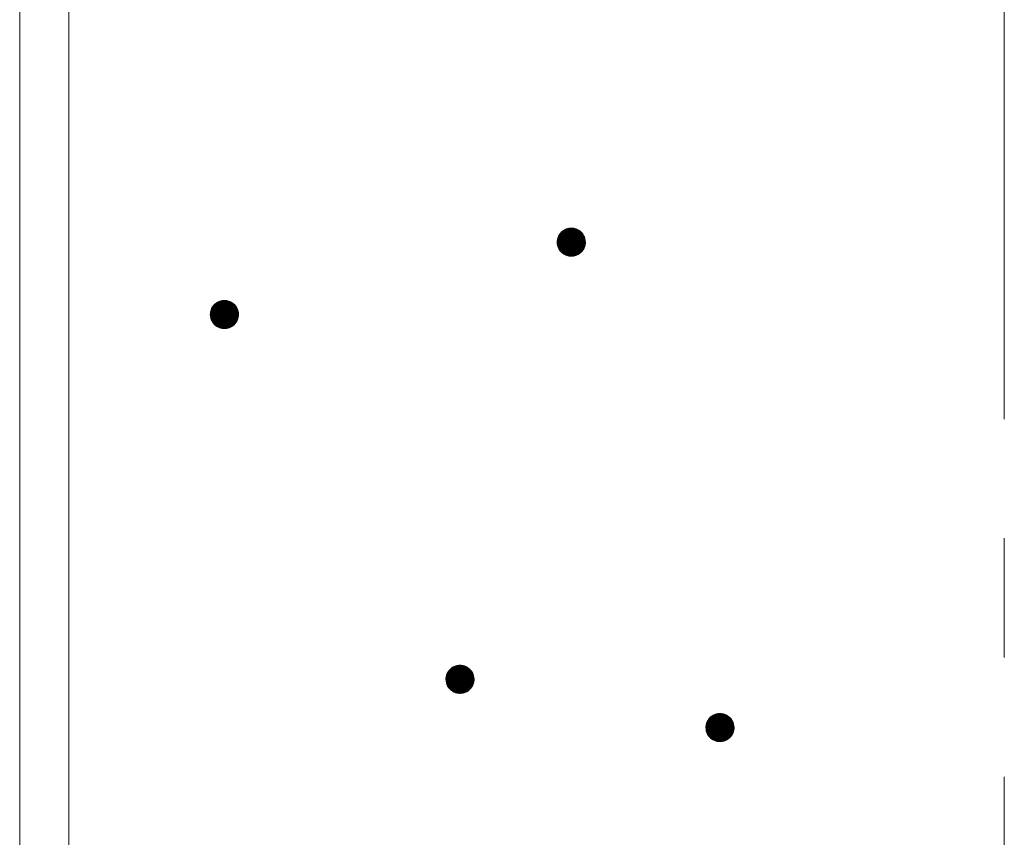
# Model space of a CAD drawing. Units: millimetres. Extents: x -787 to 1575, y -1356 to 1334.
# Drawn here: x -6 to 64, y -633 to -575 of the extents above; entities that cross this region are included whole.
import ezdxf

# ---------------------------------------------------------------- set-up
doc = ezdxf.new("R2010")
doc.units = ezdxf.units.MM
doc.header["$LTSCALE"] = 10
doc.linetypes.add('JWW_CENTER1', pattern=[6.773333, 4.233333, -0.846667, 0.846667, -0.846667])
doc.layers.add('躯体', color=7, linetype='Continuous')
doc.layers.add('通り芯', color=7, linetype='Continuous')

msp = doc.modelspace()

# ---------------------------------------------------------------- linework, layer by layer
at = {"layer": '躯体', "color": 3, "linetype": 'Continuous', "lineweight": 9}
for p, q in [((-5.746, 655.879), (-5.746, -792.368)), ((-2.246, 655.879), (-2.246, -802.341))]:
    msp.add_line(p, q, dxfattribs=at)
at = {"layer": '躯体', "color": 7, "linetype": 'Continuous', "lineweight": 9}
for p, q in [((32.931, -589.954), (32.825, -590.022)), ((33.045, -589.901), (32.931, -589.954)), ((33.164, -589.862), (33.045, -589.901)), ((33.288, -589.838), (33.164, -589.862)), ((33.413, -589.831), (33.288, -589.838)), ((33.413, -589.831), (33.413, -591.831)), ((33.476, -589.833), (33.413, -589.831)), ((33.6, -589.848), (33.476, -589.833)), ((33.722, -589.879), (33.6, -589.848)), ((33.839, -589.926), (33.722, -589.879)), ((33.949, -589.986), (33.839, -589.926)), ((32.431, -590.643), (32.415, -590.768)), ((32.462, -590.522), (32.431, -590.643)), ((32.508, -590.405), (32.462, -590.522)), ((32.569, -590.295), (32.508, -590.405)), ((32.643, -590.193), (32.569, -590.295)), ((32.729, -590.102), (32.643, -590.193)), ((32.825, -590.022), (32.729, -590.102)), ((34.05, -590.06), (33.949, -589.986)), ((34.142, -590.146), (34.05, -590.06)), ((34.222, -590.243), (34.142, -590.146)), ((34.289, -590.349), (34.222, -590.243)), ((34.343, -590.462), (34.289, -590.349)), ((34.382, -590.582), (34.343, -590.462)), ((34.405, -590.705), (34.382, -590.582)), ((32.415, -590.768), (32.413, -590.831)), ((34.413, -590.831), (32.413, -590.831)), ((32.413, -590.831), (32.421, -590.956)), ((32.421, -590.956), (32.444, -591.079)), ((32.444, -591.079), (32.483, -591.199)), ((32.483, -591.199), (32.537, -591.312)), ((32.537, -591.312), (32.604, -591.418)), ((34.257, -591.366), (34.318, -591.256)), ((34.318, -591.256), (34.364, -591.14)), ((34.364, -591.14), (34.395, -591.018)), ((34.395, -591.018), (34.411, -590.893)), ((34.413, -590.831), (34.405, -590.705)), ((34.411, -590.893), (34.413, -590.831)), ((32.604, -591.418), (32.684, -591.515)), ((32.684, -591.515), (32.776, -591.601)), ((32.776, -591.601), (32.877, -591.675)), ((32.877, -591.675), (32.987, -591.735)), ((32.987, -591.735), (33.104, -591.782)), ((33.104, -591.782), (33.226, -591.813)), ((33.226, -591.813), (33.35, -591.829)), ((33.35, -591.829), (33.413, -591.831)), ((33.413, -591.831), (33.538, -591.823)), ((33.538, -591.823), (33.662, -591.799)), ((33.662, -591.799), (33.781, -591.76)), ((33.781, -591.76), (33.895, -591.707)), ((33.895, -591.707), (34.001, -591.64)), ((34.001, -591.64), (34.098, -591.56)), ((34.098, -591.56), (34.184, -591.468)), ((34.184, -591.468), (34.257, -591.366)), ((7.882, -595.543), (7.836, -595.66)), ((7.942, -595.433), (7.882, -595.543)), ((8.016, -595.332), (7.942, -595.433)), ((8.102, -595.24), (8.016, -595.332)), ((8.199, -595.16), (8.102, -595.24)), ((8.305, -595.093), (8.199, -595.16)), ((8.419, -595.039), (8.305, -595.093)), ((8.538, -595.001), (8.419, -595.039)), ((8.661, -594.977), (8.538, -595.001)), ((8.787, -594.969), (8.661, -594.977)), ((8.787, -594.969), (8.787, -596.969)), ((8.849, -594.971), (8.787, -594.969)), ((8.974, -594.987), (8.849, -594.971)), ((9.096, -595.018), (8.974, -594.987)), ((9.212, -595.064), (9.096, -595.018)), ((9.323, -595.125), (9.212, -595.064)), ((9.424, -595.199), (9.323, -595.125)), ((9.516, -595.285), (9.424, -595.199)), ((9.596, -595.381), (9.516, -595.285)), ((9.663, -595.487), (9.596, -595.381)), ((9.716, -595.601), (9.663, -595.487)), ((7.789, -595.906), (7.787, -595.969)), ((9.787, -595.969), (7.787, -595.969)), ((7.787, -595.969), (7.795, -596.094)), ((7.804, -595.782), (7.789, -595.906)), ((7.795, -596.094), (7.818, -596.218)), ((7.836, -595.66), (7.804, -595.782)), ((7.818, -596.218), (7.857, -596.337)), ((9.755, -595.72), (9.716, -595.601)), ((9.738, -596.278), (9.769, -596.157)), ((9.779, -595.844), (9.755, -595.72)), ((9.769, -596.157), (9.785, -596.032)), ((9.787, -595.969), (9.779, -595.844)), ((9.785, -596.032), (9.787, -595.969)), ((7.857, -596.337), (7.91, -596.451)), ((7.91, -596.451), (7.978, -596.557)), ((7.978, -596.557), (8.058, -596.654)), ((8.058, -596.654), (8.149, -596.74)), ((8.149, -596.74), (8.251, -596.813)), ((8.251, -596.813), (8.361, -596.874)), ((8.361, -596.874), (8.478, -596.92)), ((8.478, -596.92), (8.599, -596.951)), ((8.912, -596.961), (9.035, -596.938)), ((9.035, -596.938), (9.155, -596.899)), ((9.155, -596.899), (9.268, -596.845)), ((9.268, -596.845), (9.374, -596.778)), ((9.374, -596.778), (9.471, -596.698)), ((9.471, -596.698), (9.557, -596.607)), ((9.557, -596.607), (9.631, -596.505)), ((9.631, -596.505), (9.692, -596.395)), ((9.692, -596.395), (9.738, -596.278)), ((8.599, -596.951), (8.724, -596.967)), ((8.724, -596.967), (8.787, -596.969)), ((8.787, -596.969), (8.912, -596.961)), ((24.668, -621.333), (24.608, -621.443)), ((24.742, -621.231), (24.668, -621.333)), ((24.828, -621.139), (24.742, -621.231)), ((24.925, -621.059), (24.828, -621.139)), ((25.031, -620.992), (24.925, -621.059)), ((25.144, -620.939), (25.031, -620.992)), ((25.264, -620.9), (25.144, -620.939)), ((25.387, -620.876), (25.264, -620.9)), ((25.513, -620.868), (25.387, -620.876)), ((25.513, -620.868), (25.513, -622.868)), ((25.575, -620.87), (25.513, -620.868)), ((25.7, -620.886), (25.575, -620.87)), ((25.822, -620.917), (25.7, -620.886)), ((25.938, -620.964), (25.822, -620.917)), ((26.048, -621.024), (25.938, -620.964)), ((26.15, -621.098), (26.048, -621.024)), ((26.241, -621.184), (26.15, -621.098)), ((26.322, -621.281), (26.241, -621.184)), ((26.389, -621.387), (26.322, -621.281)), ((26.442, -621.5), (26.389, -621.387)), ((24.514, -621.806), (24.513, -621.868)), ((26.513, -621.868), (24.513, -621.868)), ((24.513, -621.868), (24.52, -621.994)), ((24.53, -621.681), (24.514, -621.806)), ((24.52, -621.994), (24.544, -622.117)), ((24.561, -621.559), (24.53, -621.681)), ((24.608, -621.443), (24.561, -621.559)), ((26.481, -621.62), (26.442, -621.5)), ((26.464, -622.177), (26.495, -622.056)), ((26.505, -621.743), (26.481, -621.62)), ((26.495, -622.056), (26.511, -621.931)), ((26.513, -621.868), (26.505, -621.743)), ((26.511, -621.931), (26.513, -621.868)), ((24.544, -622.117), (24.583, -622.237)), ((24.583, -622.237), (24.636, -622.35)), ((24.636, -622.35), (24.703, -622.456)), ((24.703, -622.456), (24.784, -622.553)), ((24.784, -622.553), (24.875, -622.639)), ((24.875, -622.639), (24.977, -622.713)), ((24.977, -622.713), (25.087, -622.773)), ((25.087, -622.773), (25.203, -622.819)), ((25.761, -622.837), (25.881, -622.798)), ((25.881, -622.798), (25.994, -622.745)), ((25.994, -622.745), (26.1, -622.677)), ((26.1, -622.677), (26.197, -622.597)), ((26.197, -622.597), (26.283, -622.506)), ((26.283, -622.506), (26.357, -622.404)), ((26.357, -622.404), (26.417, -622.294)), ((26.417, -622.294), (26.464, -622.177)), ((25.203, -622.819), (25.325, -622.851)), ((25.325, -622.851), (25.45, -622.866)), ((25.45, -622.866), (25.513, -622.868)), ((25.513, -622.868), (25.638, -622.861)), ((25.638, -622.861), (25.761, -622.837)), ((43.064, -624.867), (43.018, -624.984)), ((43.124, -624.757), (43.064, -624.867)), ((43.198, -624.655), (43.124, -624.757)), ((43.284, -624.564), (43.198, -624.655)), ((43.381, -624.484), (43.284, -624.564)), ((43.487, -624.417), (43.381, -624.484)), ((43.601, -624.363), (43.487, -624.417)), ((43.72, -624.324), (43.601, -624.363)), ((43.843, -624.301), (43.72, -624.324)), ((43.969, -624.293), (43.843, -624.301)), ((43.969, -624.293), (43.969, -626.293)), ((44.032, -624.295), (43.969, -624.293)), ((44.156, -624.311), (44.032, -624.295)), ((44.278, -624.342), (44.156, -624.311)), ((44.395, -624.388), (44.278, -624.342)), ((44.505, -624.449), (44.395, -624.388)), ((44.606, -624.522), (44.505, -624.449)), ((44.698, -624.608), (44.606, -624.522)), ((44.778, -624.705), (44.698, -624.608)), ((44.845, -624.811), (44.778, -624.705)), ((44.899, -624.925), (44.845, -624.811)), ((42.971, -625.23), (42.969, -625.293)), ((44.969, -625.293), (42.969, -625.293)), ((42.969, -625.293), (42.977, -625.418)), ((42.986, -625.105), (42.971, -625.23)), ((42.977, -625.418), (43, -625.542)), ((43.018, -624.984), (42.986, -625.105)), ((43, -625.542), (43.039, -625.661)), ((44.874, -625.719), (44.92, -625.602)), ((44.937, -625.044), (44.899, -624.925)), ((44.92, -625.602), (44.951, -625.48)), ((44.961, -625.168), (44.937, -625.044)), ((44.951, -625.48), (44.967, -625.356)), ((44.969, -625.293), (44.961, -625.168)), ((44.967, -625.356), (44.969, -625.293)), ((43.039, -625.661), (43.092, -625.775)), ((43.092, -625.775), (43.16, -625.881)), ((43.16, -625.881), (43.24, -625.977)), ((43.24, -625.977), (43.331, -626.063)), ((43.331, -626.063), (43.433, -626.137)), ((43.433, -626.137), (43.543, -626.198)), ((43.543, -626.198), (43.66, -626.244)), ((43.66, -626.244), (43.781, -626.275)), ((43.781, -626.275), (43.906, -626.291)), ((43.906, -626.291), (43.969, -626.293)), ((43.969, -626.293), (44.094, -626.285)), ((44.094, -626.285), (44.217, -626.261)), ((44.217, -626.261), (44.337, -626.223)), ((44.337, -626.223), (44.45, -626.169)), ((44.45, -626.169), (44.557, -626.102)), ((44.557, -626.102), (44.653, -626.022)), ((44.653, -626.022), (44.739, -625.93)), ((44.739, -625.93), (44.813, -625.829)), ((44.813, -625.829), (44.874, -625.719))]:
    msp.add_line(p, q, dxfattribs=at)
at = {"layer": '躯体', "color": 7, "linetype": 'Continuous', "lineweight": 0}
for p, q in [((33.893, -589.956), (32.929, -589.956)), ((33.875, -589.946), (32.95, -589.946)), ((33.857, -589.936), (32.971, -589.936)), ((33.838, -589.926), (32.992, -589.926)), ((33.813, -589.916), (33.014, -589.916)), ((33.788, -589.906), (33.035, -589.906)), ((33.763, -589.896), (33.061, -589.896)), ((33.737, -589.886), (33.092, -589.886)), ((33.707, -589.876), (33.123, -589.876)), ((33.668, -589.866), (33.153, -589.866)), ((33.629, -589.856), (33.198, -589.856)), ((33.579, -589.846), (33.25, -589.846)), ((33.5, -589.836), (33.334, -589.836)), ((34.394, -590.646), (32.43, -590.646)), ((34.392, -590.636), (32.433, -590.636)), ((34.39, -590.626), (32.435, -590.626)), ((34.388, -590.616), (32.438, -590.616)), ((34.386, -590.606), (32.44, -590.606)), ((34.384, -590.596), (32.443, -590.596)), ((34.382, -590.586), (32.446, -590.586)), ((34.38, -590.576), (32.448, -590.576)), ((34.376, -590.566), (32.451, -590.566)), ((34.373, -590.556), (32.453, -590.556)), ((34.37, -590.546), (32.456, -590.546)), ((34.367, -590.536), (32.458, -590.536)), ((34.363, -590.526), (32.461, -590.526)), ((34.36, -590.516), (32.464, -590.516)), ((34.357, -590.506), (32.468, -590.506)), ((34.354, -590.496), (32.472, -590.496)), ((34.35, -590.486), (32.476, -590.486)), ((34.347, -590.476), (32.48, -590.476)), ((34.344, -590.466), (32.484, -590.466)), ((34.34, -590.456), (32.488, -590.456)), ((34.335, -590.446), (32.492, -590.446)), ((34.33, -590.436), (32.496, -590.436)), ((34.325, -590.426), (32.5, -590.426)), ((34.321, -590.416), (32.504, -590.416)), ((34.316, -590.406), (32.508, -590.406)), ((34.311, -590.396), (32.513, -590.396)), ((34.307, -590.386), (32.519, -590.386)), ((34.302, -590.376), (32.524, -590.376)), ((34.297, -590.366), (32.53, -590.366)), ((34.293, -590.356), (32.535, -590.356)), ((34.287, -590.346), (32.541, -590.346)), ((34.281, -590.336), (32.546, -590.336)), ((34.275, -590.326), (32.552, -590.326)), ((34.268, -590.316), (32.557, -590.316)), ((34.262, -590.306), (32.563, -590.306)), ((34.256, -590.296), (32.568, -590.296)), ((34.249, -590.286), (32.575, -590.286)), ((34.243, -590.276), (32.583, -590.276)), ((34.237, -590.266), (32.59, -590.266)), ((34.23, -590.256), (32.597, -590.256)), ((34.224, -590.246), (32.604, -590.246)), ((34.216, -590.236), (32.612, -590.236)), ((34.208, -590.226), (32.619, -590.226)), ((34.2, -590.216), (32.626, -590.216)), ((34.191, -590.206), (32.634, -590.206)), ((34.183, -590.196), (32.641, -590.196)), ((34.175, -590.186), (32.65, -590.186)), ((34.166, -590.176), (32.659, -590.176)), ((34.158, -590.166), (32.668, -590.166)), ((34.15, -590.156), (32.678, -590.156)), ((34.142, -590.146), (32.687, -590.146)), ((34.131, -590.136), (32.697, -590.136)), ((34.12, -590.126), (32.706, -590.126)), ((34.11, -590.116), (32.715, -590.116)), ((34.099, -590.106), (32.725, -590.106)), ((34.088, -590.096), (32.736, -590.096)), ((34.078, -590.086), (32.748, -590.086)), ((34.067, -590.076), (32.76, -590.076)), ((34.056, -590.066), (32.772, -590.066)), ((34.044, -590.056), (32.784, -590.056)), ((34.031, -590.046), (32.796, -590.046)), ((34.017, -590.036), (32.808, -590.036)), ((34.003, -590.026), (32.82, -590.026)), ((33.989, -590.016), (32.835, -590.016)), ((33.975, -590.006), (32.85, -590.006)), ((33.962, -589.996), (32.866, -589.996)), ((33.948, -589.986), (32.882, -589.986)), ((33.929, -589.976), (32.898, -589.976)), ((33.911, -589.966), (32.913, -589.966)), ((34.413, -590.826), (32.413, -590.826)), ((34.413, -590.836), (32.413, -590.836)), ((34.41, -590.786), (32.414, -590.786)), ((34.411, -590.796), (32.414, -590.796)), ((34.411, -590.806), (32.414, -590.806)), ((34.412, -590.816), (32.414, -590.816)), ((34.413, -590.846), (32.414, -590.846)), ((34.409, -590.766), (32.415, -590.766)), ((34.41, -590.776), (32.415, -590.776)), ((34.412, -590.856), (32.415, -590.856)), ((34.412, -590.866), (32.415, -590.866)), ((34.412, -590.876), (32.416, -590.876)), ((34.408, -590.756), (32.417, -590.756)), ((34.411, -590.886), (32.417, -590.886)), ((34.411, -590.896), (32.417, -590.896)), ((34.408, -590.746), (32.418, -590.746)), ((34.41, -590.906), (32.418, -590.906)), ((34.408, -590.916), (32.418, -590.916)), ((34.407, -590.736), (32.419, -590.736)), ((34.407, -590.926), (32.419, -590.926)), ((34.406, -590.726), (32.42, -590.726)), ((34.406, -590.936), (32.42, -590.936)), ((34.404, -590.946), (32.42, -590.946)), ((34.403, -590.956), (32.421, -590.956)), ((34.406, -590.716), (32.422, -590.716)), ((34.405, -590.706), (32.423, -590.706)), ((34.402, -590.966), (32.423, -590.966)), ((34.403, -590.696), (32.424, -590.696)), ((34.401, -590.686), (32.425, -590.686)), ((34.401, -590.976), (32.425, -590.976)), ((34.4, -590.676), (32.427, -590.676)), ((34.399, -590.986), (32.427, -590.986)), ((34.398, -590.666), (32.428, -590.666)), ((34.396, -590.656), (32.429, -590.656)), ((34.398, -590.996), (32.429, -590.996)), ((34.397, -591.006), (32.43, -591.006)), ((34.396, -591.016), (32.432, -591.016)), ((34.393, -591.026), (32.434, -591.026)), ((34.391, -591.036), (32.436, -591.036)), ((34.388, -591.046), (32.438, -591.046)), ((34.386, -591.056), (32.44, -591.056)), ((34.383, -591.066), (32.442, -591.066)), ((34.381, -591.076), (32.444, -591.076)), ((34.378, -591.086), (32.447, -591.086)), ((34.375, -591.096), (32.45, -591.096)), ((34.373, -591.106), (32.453, -591.106)), ((34.37, -591.116), (32.456, -591.116)), ((34.368, -591.126), (32.46, -591.126)), ((34.365, -591.136), (32.463, -591.136)), ((34.362, -591.146), (32.466, -591.146)), ((34.358, -591.156), (32.469, -591.156)), ((34.354, -591.166), (32.473, -591.166)), ((34.35, -591.176), (32.476, -591.176)), ((34.346, -591.186), (32.479, -591.186)), ((34.342, -591.196), (32.482, -591.196)), ((34.338, -591.206), (32.487, -591.206)), ((34.334, -591.216), (32.491, -591.216)), ((34.33, -591.226), (32.496, -591.226)), ((34.326, -591.236), (32.501, -591.236)), ((34.322, -591.246), (32.505, -591.246)), ((34.318, -591.256), (32.51, -591.256)), ((34.313, -591.266), (32.515, -591.266)), ((34.307, -591.276), (32.519, -591.276)), ((34.302, -591.286), (32.524, -591.286)), ((34.296, -591.296), (32.529, -591.296)), ((34.291, -591.306), (32.534, -591.306)), ((34.285, -591.316), (32.539, -591.316)), ((34.28, -591.326), (32.545, -591.326)), ((34.274, -591.336), (32.551, -591.336)), ((34.269, -591.346), (32.558, -591.346)), ((34.263, -591.356), (32.564, -591.356)), ((34.258, -591.366), (32.571, -591.366)), ((34.251, -591.376), (32.577, -591.376)), ((34.243, -591.386), (32.583, -591.386)), ((34.236, -591.396), (32.59, -591.396)), ((34.229, -591.406), (32.596, -591.406)), ((34.222, -591.416), (32.602, -591.416)), ((34.214, -591.426), (32.61, -591.426)), ((34.207, -591.436), (32.618, -591.436)), ((34.2, -591.446), (32.627, -591.446)), ((34.193, -591.456), (32.635, -591.456)), ((34.185, -591.466), (32.643, -591.466)), ((34.176, -591.476), (32.651, -591.476)), ((34.167, -591.486), (32.66, -591.486)), ((34.158, -591.496), (32.668, -591.496)), ((34.148, -591.506), (32.676, -591.506)), ((34.139, -591.516), (32.685, -591.516)), ((34.129, -591.526), (32.695, -591.526)), ((34.12, -591.536), (32.706, -591.536)), ((34.111, -591.546), (32.717, -591.546)), ((34.101, -591.556), (32.727, -591.556)), ((34.09, -591.566), (32.738, -591.566)), ((34.078, -591.576), (32.748, -591.576)), ((34.066, -591.586), (32.759, -591.586)), ((34.054, -591.596), (32.77, -591.596)), ((34.042, -591.606), (32.782, -591.606)), ((34.03, -591.616), (32.796, -591.616)), ((34.018, -591.626), (32.809, -591.626)), ((34.006, -591.636), (32.823, -591.636)), ((33.991, -591.646), (32.837, -591.646)), ((33.976, -591.656), (32.851, -591.656)), ((33.96, -591.666), (32.864, -591.666)), ((33.944, -591.676), (32.878, -591.676)), ((33.928, -591.686), (32.897, -591.686)), ((33.913, -591.696), (32.915, -591.696)), ((33.897, -591.706), (32.933, -591.706)), ((33.876, -591.716), (32.951, -591.716)), ((33.855, -591.726), (32.969, -591.726)), ((33.834, -591.736), (32.988, -591.736)), ((33.813, -591.746), (33.013, -591.746)), ((33.791, -591.756), (33.038, -591.756)), ((33.765, -591.766), (33.063, -591.766)), ((33.734, -591.776), (33.089, -591.776)), ((33.704, -591.786), (33.119, -591.786)), ((33.673, -591.796), (33.158, -591.796)), ((33.628, -591.806), (33.197, -591.806)), ((33.576, -591.816), (33.247, -591.816)), ((33.493, -591.826), (33.326, -591.826)), ((9.69, -595.544), (7.882, -595.544)), ((9.685, -595.534), (7.887, -595.534)), ((9.68, -595.524), (7.892, -595.524)), ((9.676, -595.514), (7.898, -595.514)), ((9.671, -595.504), (7.903, -595.504)), ((9.666, -595.494), (7.909, -595.494)), ((9.661, -595.484), (7.914, -595.484)), ((9.655, -595.474), (7.92, -595.474)), ((9.648, -595.464), (7.925, -595.464)), ((9.642, -595.454), (7.931, -595.454)), ((9.636, -595.444), (7.936, -595.444)), ((9.629, -595.434), (7.942, -595.434)), ((9.623, -595.424), (7.949, -595.424)), ((9.617, -595.414), (7.956, -595.414)), ((9.61, -595.404), (7.964, -595.404)), ((9.604, -595.394), (7.971, -595.394)), ((9.597, -595.384), (7.978, -595.384)), ((9.59, -595.374), (7.985, -595.374)), ((9.581, -595.364), (7.993, -595.364)), ((9.573, -595.354), (8, -595.354)), ((9.565, -595.344), (8.007, -595.344)), ((9.557, -595.334), (8.014, -595.334)), ((9.548, -595.324), (8.023, -595.324)), ((9.54, -595.314), (8.033, -595.314)), ((9.532, -595.304), (8.042, -595.304)), ((9.524, -595.294), (8.051, -595.294)), ((9.515, -595.284), (8.061, -595.284)), ((9.505, -595.274), (8.07, -595.274)), ((9.494, -595.264), (8.08, -595.264)), ((9.483, -595.254), (8.089, -595.254)), ((9.473, -595.244), (8.098, -595.244)), ((9.462, -595.234), (8.109, -595.234)), ((9.451, -595.224), (8.122, -595.224)), ((9.441, -595.214), (8.134, -595.214)), ((9.43, -595.204), (8.146, -595.204)), ((9.418, -595.194), (8.158, -595.194)), ((9.404, -595.184), (8.17, -595.184)), ((9.39, -595.174), (8.182, -595.174)), ((9.377, -595.164), (8.194, -595.164)), ((9.363, -595.154), (8.208, -595.154)), ((9.349, -595.144), (8.224, -595.144)), ((9.335, -595.134), (8.24, -595.134)), ((9.321, -595.124), (8.256, -595.124)), ((9.303, -595.114), (8.271, -595.114)), ((9.285, -595.104), (8.287, -595.104)), ((9.267, -595.094), (8.303, -595.094)), ((9.249, -595.084), (8.323, -595.084)), ((9.23, -595.074), (8.345, -595.074)), ((9.212, -595.064), (8.366, -595.064)), ((9.187, -595.054), (8.387, -595.054)), ((9.162, -595.044), (8.408, -595.044)), ((9.136, -595.034), (8.435, -595.034)), ((9.111, -595.024), (8.465, -595.024)), ((9.08, -595.014), (8.496, -595.014)), ((9.041, -595.004), (8.527, -595.004)), ((9.002, -594.994), (8.572, -594.994)), ((8.953, -594.984), (8.624, -594.984)), ((8.873, -594.974), (8.707, -594.974)), ((9.785, -595.944), (7.787, -595.944)), ((9.786, -595.954), (7.787, -595.954)), ((9.786, -595.964), (7.787, -595.964)), ((9.787, -595.974), (7.787, -595.974)), ((9.783, -595.914), (7.788, -595.914)), ((9.784, -595.924), (7.788, -595.924)), ((9.784, -595.934), (7.788, -595.934)), ((9.786, -595.984), (7.788, -595.984)), ((9.786, -595.994), (7.788, -595.994)), ((9.783, -595.904), (7.789, -595.904)), ((9.786, -596.004), (7.789, -596.004)), ((9.782, -595.894), (7.79, -595.894)), ((9.785, -596.014), (7.79, -596.014)), ((9.785, -596.024), (7.79, -596.024)), ((9.781, -595.884), (7.791, -595.884)), ((9.784, -596.034), (7.791, -596.034)), ((9.783, -596.044), (7.791, -596.044)), ((9.782, -596.054), (7.792, -596.054)), ((9.781, -595.874), (7.793, -595.874)), ((9.781, -596.064), (7.793, -596.064)), ((9.779, -596.074), (7.793, -596.074)), ((9.78, -595.864), (7.794, -595.864)), ((9.778, -596.084), (7.794, -596.084)), ((9.779, -595.854), (7.795, -595.854)), ((9.777, -596.094), (7.795, -596.094)), ((9.776, -596.104), (7.796, -596.104)), ((9.779, -595.844), (7.797, -595.844)), ((9.777, -595.834), (7.798, -595.834)), ((9.774, -596.114), (7.798, -596.114)), ((9.775, -595.824), (7.799, -595.824)), ((9.773, -595.814), (7.8, -595.814)), ((9.773, -596.124), (7.8, -596.124)), ((9.771, -595.804), (7.802, -595.804)), ((9.772, -596.134), (7.802, -596.134)), ((9.769, -595.794), (7.803, -595.794)), ((9.767, -595.784), (7.804, -595.784)), ((9.771, -596.144), (7.804, -596.144)), ((9.766, -595.774), (7.806, -595.774)), ((9.769, -596.154), (7.806, -596.154)), ((9.767, -596.164), (7.808, -596.164)), ((9.764, -595.764), (7.809, -595.764)), ((9.764, -596.174), (7.81, -596.174)), ((9.762, -595.754), (7.811, -595.754)), ((9.762, -596.184), (7.812, -596.184)), ((9.76, -595.744), (7.814, -595.744)), ((9.759, -596.194), (7.814, -596.194)), ((9.757, -596.204), (7.815, -596.204)), ((9.758, -595.734), (7.817, -595.734)), ((9.754, -596.214), (7.817, -596.214)), ((9.756, -595.724), (7.819, -595.724)), ((9.752, -596.224), (7.82, -596.224)), ((9.753, -595.714), (7.822, -595.714)), ((9.749, -596.234), (7.823, -596.234)), ((9.75, -595.704), (7.824, -595.704)), ((9.747, -595.694), (7.827, -595.694)), ((9.746, -596.244), (7.827, -596.244)), ((9.743, -595.684), (7.829, -595.684)), ((9.74, -595.674), (7.832, -595.674)), ((9.737, -595.664), (7.835, -595.664)), ((9.734, -595.654), (7.838, -595.654)), ((9.73, -595.644), (7.842, -595.644)), ((9.727, -595.634), (7.846, -595.634)), ((9.724, -595.624), (7.85, -595.624)), ((9.721, -595.614), (7.854, -595.614)), ((9.717, -595.604), (7.858, -595.604)), ((9.713, -595.594), (7.862, -595.594)), ((9.709, -595.584), (7.866, -595.584)), ((9.704, -595.574), (7.87, -595.574)), ((9.699, -595.564), (7.874, -595.564)), ((9.694, -595.554), (7.878, -595.554)), ((9.744, -596.254), (7.83, -596.254)), ((9.741, -596.264), (7.833, -596.264)), ((9.739, -596.274), (7.836, -596.274)), ((9.735, -596.284), (7.84, -596.284)), ((9.731, -596.294), (7.843, -596.294)), ((9.727, -596.304), (7.846, -596.304)), ((9.723, -596.314), (7.849, -596.314)), ((9.72, -596.324), (7.853, -596.324)), ((9.716, -596.334), (7.856, -596.334)), ((9.712, -596.344), (7.86, -596.344)), ((9.708, -596.354), (7.865, -596.354)), ((9.704, -596.364), (7.87, -596.364)), ((9.7, -596.374), (7.874, -596.374)), ((9.696, -596.384), (7.879, -596.384)), ((9.692, -596.394), (7.884, -596.394)), ((9.686, -596.404), (7.888, -596.404)), ((9.681, -596.414), (7.893, -596.414)), ((9.675, -596.424), (7.898, -596.424)), ((9.67, -596.434), (7.902, -596.434)), ((9.664, -596.444), (7.907, -596.444)), ((9.659, -596.454), (7.912, -596.454)), ((9.653, -596.464), (7.919, -596.464)), ((9.648, -596.474), (7.925, -596.474)), ((9.642, -596.484), (7.931, -596.484)), ((9.637, -596.494), (7.938, -596.494)), ((9.631, -596.504), (7.944, -596.504)), ((9.624, -596.514), (7.951, -596.514)), ((9.617, -596.524), (7.957, -596.524)), ((9.61, -596.534), (7.963, -596.534)), ((9.603, -596.544), (7.97, -596.544)), ((9.595, -596.554), (7.976, -596.554)), ((9.588, -596.564), (7.984, -596.564)), ((9.581, -596.574), (7.992, -596.574)), ((9.573, -596.584), (8, -596.584)), ((9.566, -596.594), (8.008, -596.594)), ((9.559, -596.604), (8.017, -596.604)), ((9.55, -596.614), (8.025, -596.614)), ((9.541, -596.624), (8.033, -596.624)), ((9.531, -596.634), (8.042, -596.634)), ((9.522, -596.644), (8.05, -596.644)), ((9.513, -596.654), (8.058, -596.654)), ((9.503, -596.664), (8.069, -596.664)), ((9.494, -596.674), (8.08, -596.674)), ((9.484, -596.684), (8.09, -596.684)), ((9.475, -596.694), (8.101, -596.694)), ((9.464, -596.704), (8.111, -596.704)), ((9.452, -596.714), (8.122, -596.714)), ((9.44, -596.724), (8.133, -596.724)), ((9.428, -596.734), (8.143, -596.734)), ((9.416, -596.744), (8.155, -596.744)), ((9.404, -596.754), (8.169, -596.754)), ((9.391, -596.764), (8.183, -596.764)), ((9.379, -596.774), (8.197, -596.774)), ((9.365, -596.784), (8.21, -596.784)), ((9.349, -596.794), (8.224, -596.794)), ((9.334, -596.804), (8.238, -596.804)), ((9.318, -596.814), (8.252, -596.814)), ((9.302, -596.824), (8.27, -596.824)), ((9.286, -596.834), (8.288, -596.834)), ((9.271, -596.844), (8.307, -596.844)), ((9.25, -596.854), (8.325, -596.854)), ((9.229, -596.864), (8.343, -596.864)), ((9.207, -596.874), (8.361, -596.874)), ((9.186, -596.884), (8.387, -596.884)), ((9.165, -596.894), (8.412, -596.894)), ((9.139, -596.904), (8.437, -596.904)), ((9.108, -596.914), (8.462, -596.914)), ((9.077, -596.924), (8.493, -596.924)), ((9.046, -596.934), (8.532, -596.934)), ((9.002, -596.944), (8.571, -596.944)), ((8.949, -596.954), (8.621, -596.954)), ((8.866, -596.964), (8.7, -596.964)), ((26.397, -621.403), (24.629, -621.403)), ((26.392, -621.393), (24.635, -621.393)), ((26.387, -621.383), (24.64, -621.383)), ((26.38, -621.373), (24.646, -621.373)), ((26.374, -621.363), (24.651, -621.363)), ((26.368, -621.353), (24.657, -621.353)), ((26.361, -621.343), (24.662, -621.343)), ((26.355, -621.333), (24.668, -621.333)), ((26.349, -621.323), (24.675, -621.323)), ((26.342, -621.313), (24.682, -621.313)), ((26.336, -621.303), (24.689, -621.303)), ((26.33, -621.293), (24.697, -621.293)), ((26.323, -621.283), (24.704, -621.283)), ((26.316, -621.273), (24.711, -621.273)), ((26.307, -621.263), (24.718, -621.263)), ((26.299, -621.253), (24.726, -621.253)), ((26.291, -621.243), (24.733, -621.243)), ((26.282, -621.233), (24.74, -621.233)), ((26.274, -621.223), (24.749, -621.223)), ((26.266, -621.213), (24.759, -621.213)), ((26.258, -621.203), (24.768, -621.203)), ((26.249, -621.193), (24.777, -621.193)), ((26.241, -621.183), (24.787, -621.183)), ((26.23, -621.173), (24.796, -621.173)), ((26.22, -621.163), (24.805, -621.163)), ((26.209, -621.153), (24.815, -621.153)), ((26.198, -621.143), (24.824, -621.143)), ((26.188, -621.133), (24.835, -621.133)), ((26.177, -621.123), (24.847, -621.123)), ((26.166, -621.113), (24.859, -621.113)), ((26.156, -621.103), (24.872, -621.103)), ((26.144, -621.093), (24.884, -621.093)), ((26.13, -621.083), (24.896, -621.083)), ((26.116, -621.073), (24.908, -621.073)), ((26.102, -621.063), (24.92, -621.063)), ((26.089, -621.053), (24.934, -621.053)), ((26.075, -621.043), (24.95, -621.043)), ((26.061, -621.033), (24.966, -621.033)), ((26.047, -621.023), (24.981, -621.023)), ((26.029, -621.013), (24.997, -621.013)), ((26.011, -621.003), (25.013, -621.003)), ((25.993, -620.993), (25.029, -620.993)), ((25.974, -620.983), (25.049, -620.983)), ((25.956, -620.973), (25.07, -620.973)), ((25.938, -620.963), (25.092, -620.963)), ((25.913, -620.953), (25.113, -620.953)), ((25.887, -620.943), (25.134, -620.943)), ((25.862, -620.933), (25.16, -620.933)), ((25.837, -620.923), (25.191, -620.923)), ((25.806, -620.913), (25.222, -620.913)), ((25.767, -620.903), (25.253, -620.903)), ((25.728, -620.893), (25.297, -620.893)), ((25.678, -620.883), (25.35, -620.883)), ((25.599, -620.873), (25.433, -620.873)), ((26.511, -621.843), (24.513, -621.843)), ((26.512, -621.853), (24.513, -621.853)), ((26.512, -621.863), (24.513, -621.863)), ((26.512, -621.873), (24.513, -621.873)), ((26.512, -621.883), (24.513, -621.883)), ((26.509, -621.813), (24.514, -621.813)), ((26.51, -621.823), (24.514, -621.823)), ((26.51, -621.833), (24.514, -621.833)), ((26.512, -621.893), (24.514, -621.893)), ((26.508, -621.803), (24.515, -621.803)), ((26.511, -621.903), (24.515, -621.903)), ((26.511, -621.913), (24.515, -621.913)), ((26.508, -621.793), (24.516, -621.793)), ((26.511, -621.923), (24.516, -621.923)), ((26.507, -621.783), (24.517, -621.783)), ((26.51, -621.933), (24.517, -621.933)), ((26.509, -621.943), (24.517, -621.943)), ((26.508, -621.953), (24.518, -621.953)), ((26.506, -621.963), (24.518, -621.963)), ((26.507, -621.773), (24.519, -621.773)), ((26.505, -621.973), (24.519, -621.973)), ((26.506, -621.763), (24.52, -621.763)), ((26.504, -621.983), (24.52, -621.983)), ((26.503, -621.993), (24.52, -621.993)), ((26.505, -621.753), (24.521, -621.753)), ((26.505, -621.743), (24.522, -621.743)), ((26.501, -622.003), (24.522, -622.003)), ((26.503, -621.733), (24.524, -621.733)), ((26.5, -622.013), (24.524, -622.013)), ((26.501, -621.723), (24.525, -621.723)), ((26.499, -621.713), (24.526, -621.713)), ((26.499, -622.023), (24.526, -622.023)), ((26.497, -621.703), (24.527, -621.703)), ((26.498, -622.033), (24.528, -622.033)), ((26.495, -621.693), (24.529, -621.693)), ((26.493, -621.683), (24.53, -621.683)), ((26.496, -622.043), (24.53, -622.043)), ((26.491, -621.673), (24.532, -621.673)), ((26.495, -622.053), (24.532, -622.053)), ((26.493, -622.063), (24.534, -622.063)), ((26.489, -621.663), (24.535, -621.663)), ((26.49, -622.073), (24.536, -622.073)), ((26.488, -621.653), (24.537, -621.653)), ((26.488, -622.083), (24.537, -622.083)), ((26.485, -622.093), (24.539, -622.093)), ((26.486, -621.643), (24.54, -621.643)), ((26.483, -622.103), (24.541, -622.103)), ((26.484, -621.633), (24.542, -621.633)), ((26.482, -621.623), (24.545, -621.623)), ((26.479, -621.613), (24.548, -621.613)), ((26.476, -621.603), (24.55, -621.603)), ((26.473, -621.593), (24.553, -621.593)), ((26.469, -621.583), (24.555, -621.583)), ((26.466, -621.573), (24.558, -621.573)), ((26.463, -621.563), (24.56, -621.563)), ((26.46, -621.553), (24.564, -621.553)), ((26.456, -621.543), (24.568, -621.543)), ((26.453, -621.533), (24.572, -621.533)), ((26.45, -621.523), (24.576, -621.523)), ((26.447, -621.513), (24.58, -621.513)), ((26.443, -621.503), (24.584, -621.503)), ((26.439, -621.493), (24.588, -621.493)), ((26.434, -621.483), (24.592, -621.483)), ((26.43, -621.473), (24.595, -621.473)), ((26.425, -621.463), (24.599, -621.463)), ((26.42, -621.453), (24.603, -621.453)), ((26.416, -621.443), (24.607, -621.443)), ((26.411, -621.433), (24.613, -621.433)), ((26.406, -621.423), (24.618, -621.423)), ((26.401, -621.413), (24.624, -621.413)), ((26.48, -622.113), (24.543, -622.113)), ((26.477, -622.123), (24.546, -622.123)), ((26.475, -622.133), (24.549, -622.133)), ((26.472, -622.143), (24.552, -622.143)), ((26.47, -622.153), (24.556, -622.153)), ((26.467, -622.163), (24.559, -622.163)), ((26.465, -622.173), (24.562, -622.173)), ((26.461, -622.183), (24.565, -622.183)), ((26.457, -622.193), (24.569, -622.193)), ((26.453, -622.203), (24.572, -622.203)), ((26.449, -622.213), (24.575, -622.213)), ((26.445, -622.223), (24.578, -622.223)), ((26.441, -622.233), (24.582, -622.233)), ((26.437, -622.243), (24.586, -622.243)), ((26.433, -622.253), (24.591, -622.253)), ((26.43, -622.263), (24.595, -622.263)), ((26.426, -622.273), (24.6, -622.273)), ((26.422, -622.283), (24.605, -622.283)), ((26.418, -622.293), (24.609, -622.293)), ((26.412, -622.303), (24.614, -622.303)), ((26.407, -622.313), (24.619, -622.313)), ((26.401, -622.323), (24.624, -622.323)), ((26.396, -622.333), (24.628, -622.333)), ((26.39, -622.343), (24.633, -622.343)), ((26.385, -622.353), (24.638, -622.353)), ((26.379, -622.363), (24.645, -622.363)), ((26.374, -622.373), (24.651, -622.373)), ((26.368, -622.383), (24.657, -622.383)), ((26.363, -622.393), (24.664, -622.393)), ((26.357, -622.403), (24.67, -622.403)), ((26.35, -622.413), (24.676, -622.413)), ((26.343, -622.423), (24.683, -622.423)), ((26.336, -622.433), (24.689, -622.433)), ((26.328, -622.443), (24.695, -622.443)), ((26.321, -622.453), (24.702, -622.453)), ((26.314, -622.463), (24.709, -622.463)), ((26.307, -622.473), (24.718, -622.473)), ((26.299, -622.483), (24.726, -622.483)), ((26.292, -622.493), (24.734, -622.493)), ((26.285, -622.503), (24.743, -622.503)), ((26.276, -622.513), (24.751, -622.513)), ((26.267, -622.523), (24.759, -622.523)), ((26.257, -622.533), (24.767, -622.533)), ((26.248, -622.543), (24.776, -622.543)), ((26.238, -622.553), (24.784, -622.553)), ((26.229, -622.563), (24.795, -622.563)), ((26.22, -622.573), (24.805, -622.573)), ((26.21, -622.583), (24.816, -622.583)), ((26.201, -622.593), (24.827, -622.593)), ((26.19, -622.603), (24.837, -622.603)), ((26.178, -622.613), (24.848, -622.613)), ((26.166, -622.623), (24.859, -622.623)), ((26.154, -622.633), (24.869, -622.633)), ((26.141, -622.643), (24.881, -622.643)), ((26.129, -622.653), (24.895, -622.653)), ((26.117, -622.663), (24.909, -622.663)), ((26.105, -622.673), (24.923, -622.673)), ((26.091, -622.683), (24.936, -622.683)), ((26.075, -622.693), (24.95, -622.693)), ((26.059, -622.703), (24.964, -622.703)), ((26.044, -622.713), (24.978, -622.713)), ((26.028, -622.723), (24.996, -622.723)), ((26.012, -622.733), (25.014, -622.733)), ((25.996, -622.743), (25.032, -622.743)), ((25.976, -622.753), (25.051, -622.753)), ((25.955, -622.763), (25.069, -622.763)), ((25.933, -622.773), (25.087, -622.773)), ((25.912, -622.783), (25.112, -622.783)), ((25.891, -622.793), (25.138, -622.793)), ((25.865, -622.803), (25.163, -622.803)), ((25.834, -622.813), (25.188, -622.813)), ((25.803, -622.823), (25.219, -622.823)), ((25.772, -622.833), (25.258, -622.833)), ((25.728, -622.843), (25.297, -622.843)), ((25.675, -622.853), (25.347, -622.853)), ((25.592, -622.863), (25.426, -622.863)), ((44.886, -624.898), (43.052, -624.898)), ((44.881, -624.888), (43.056, -624.888)), ((44.876, -624.878), (43.06, -624.878)), ((44.872, -624.868), (43.064, -624.868)), ((44.867, -624.858), (43.069, -624.858)), ((44.862, -624.848), (43.074, -624.848)), ((44.858, -624.838), (43.08, -624.838)), ((44.853, -624.828), (43.085, -624.828)), ((44.848, -624.818), (43.091, -624.818)), ((44.843, -624.808), (43.096, -624.808)), ((44.837, -624.798), (43.102, -624.798)), ((44.83, -624.788), (43.107, -624.788)), ((44.824, -624.778), (43.113, -624.778)), ((44.818, -624.768), (43.118, -624.768)), ((44.811, -624.758), (43.124, -624.758)), ((44.805, -624.748), (43.131, -624.748)), ((44.799, -624.738), (43.138, -624.738)), ((44.792, -624.728), (43.146, -624.728)), ((44.786, -624.718), (43.153, -624.718)), ((44.78, -624.708), (43.16, -624.708)), ((44.772, -624.698), (43.167, -624.698)), ((44.764, -624.688), (43.175, -624.688)), ((44.755, -624.678), (43.182, -624.678)), ((44.747, -624.668), (43.189, -624.668)), ((44.739, -624.658), (43.196, -624.658)), ((44.73, -624.648), (43.205, -624.648)), ((44.722, -624.638), (43.215, -624.638)), ((44.714, -624.628), (43.224, -624.628)), ((44.706, -624.618), (43.234, -624.618)), ((44.697, -624.608), (43.243, -624.608)), ((44.687, -624.598), (43.252, -624.598)), ((44.676, -624.588), (43.262, -624.588)), ((44.665, -624.578), (43.271, -624.578)), ((44.655, -624.568), (43.28, -624.568)), ((44.644, -624.558), (43.291, -624.558)), ((44.633, -624.548), (43.304, -624.548)), ((44.623, -624.538), (43.316, -624.538)), ((44.612, -624.528), (43.328, -624.528)), ((44.6, -624.518), (43.34, -624.518)), ((44.586, -624.508), (43.352, -624.508)), ((44.572, -624.498), (43.364, -624.498)), ((44.559, -624.488), (43.376, -624.488)), ((44.545, -624.478), (43.39, -624.478)), ((44.531, -624.468), (43.406, -624.468)), ((44.517, -624.458), (43.422, -624.458)), ((44.503, -624.448), (43.438, -624.448)), ((44.485, -624.438), (43.453, -624.438)), ((44.467, -624.428), (43.469, -624.428)), ((44.449, -624.418), (43.485, -624.418)), ((44.431, -624.408), (43.505, -624.408)), ((44.412, -624.398), (43.527, -624.398)), ((44.394, -624.388), (43.548, -624.388)), ((44.369, -624.378), (43.569, -624.378)), ((44.344, -624.368), (43.59, -624.368)), ((44.318, -624.358), (43.617, -624.358)), ((44.293, -624.348), (43.647, -624.348)), ((44.262, -624.338), (43.678, -624.338)), ((44.223, -624.328), (43.709, -624.328)), ((44.184, -624.318), (43.754, -624.318)), ((44.135, -624.308), (43.806, -624.308)), ((44.055, -624.298), (43.889, -624.298)), ((44.968, -625.278), (42.969, -625.278)), ((44.968, -625.288), (42.969, -625.288)), ((44.969, -625.298), (42.969, -625.298)), ((44.965, -625.238), (42.97, -625.238)), ((44.966, -625.248), (42.97, -625.248)), ((44.967, -625.258), (42.97, -625.258)), ((44.967, -625.268), (42.97, -625.268)), ((44.968, -625.308), (42.97, -625.308)), ((44.968, -625.318), (42.97, -625.318)), ((44.965, -625.228), (42.971, -625.228)), ((44.968, -625.328), (42.971, -625.328)), ((44.964, -625.218), (42.972, -625.218)), ((44.967, -625.338), (42.972, -625.338)), ((44.967, -625.348), (42.972, -625.348)), ((44.966, -625.358), (42.973, -625.358)), ((44.965, -625.368), (42.973, -625.368)), ((44.963, -625.208), (42.974, -625.208)), ((44.964, -625.378), (42.974, -625.378)), ((44.963, -625.198), (42.975, -625.198)), ((44.963, -625.388), (42.975, -625.388)), ((44.961, -625.398), (42.975, -625.398)), ((44.962, -625.188), (42.976, -625.188)), ((44.96, -625.408), (42.976, -625.408)), ((44.961, -625.178), (42.977, -625.178)), ((44.959, -625.418), (42.977, -625.418)), ((44.958, -625.428), (42.978, -625.428)), ((44.961, -625.168), (42.979, -625.168)), ((44.959, -625.158), (42.98, -625.158)), ((44.956, -625.438), (42.98, -625.438)), ((44.957, -625.148), (42.981, -625.148)), ((44.955, -625.138), (42.982, -625.138)), ((44.955, -625.448), (42.982, -625.448)), ((44.953, -625.128), (42.984, -625.128)), ((44.954, -625.458), (42.984, -625.458)), ((44.951, -625.118), (42.985, -625.118)), ((44.949, -625.108), (42.986, -625.108)), ((44.953, -625.468), (42.986, -625.468)), ((44.948, -625.098), (42.988, -625.098)), ((44.951, -625.478), (42.988, -625.478)), ((44.949, -625.488), (42.99, -625.488)), ((44.946, -625.088), (42.991, -625.088)), ((44.946, -625.498), (42.992, -625.498)), ((44.944, -625.078), (42.994, -625.078)), ((44.944, -625.508), (42.994, -625.508)), ((44.942, -625.068), (42.996, -625.068)), ((44.941, -625.518), (42.996, -625.518)), ((44.939, -625.528), (42.998, -625.528)), ((44.94, -625.058), (42.999, -625.058)), ((44.936, -625.538), (42.999, -625.538)), ((44.938, -625.048), (43.001, -625.048)), ((44.934, -625.548), (43.002, -625.548)), ((44.935, -625.038), (43.004, -625.038)), ((44.931, -625.558), (43.005, -625.558)), ((44.932, -625.028), (43.006, -625.028)), ((44.929, -625.018), (43.009, -625.018)), ((44.929, -625.568), (43.009, -625.568)), ((44.926, -625.008), (43.012, -625.008)), ((44.926, -625.578), (43.012, -625.578)), ((44.922, -624.998), (43.014, -624.998)), ((44.923, -625.588), (43.015, -625.588)), ((44.919, -624.988), (43.017, -624.988)), ((44.921, -625.598), (43.018, -625.598)), ((44.916, -624.978), (43.02, -624.978)), ((44.913, -624.968), (43.024, -624.968)), ((44.909, -624.958), (43.028, -624.958)), ((44.906, -624.948), (43.032, -624.948)), ((44.903, -624.938), (43.036, -624.938)), ((44.9, -624.928), (43.04, -624.928)), ((44.895, -624.918), (43.044, -624.918)), ((44.891, -624.908), (43.048, -624.908)), ((44.917, -625.608), (43.022, -625.608)), ((44.913, -625.618), (43.025, -625.618)), ((44.909, -625.628), (43.028, -625.628)), ((44.906, -625.638), (43.031, -625.638)), ((44.902, -625.648), (43.035, -625.648)), ((44.898, -625.658), (43.038, -625.658)), ((44.894, -625.668), (43.042, -625.668)), ((44.89, -625.678), (43.047, -625.678)), ((44.886, -625.688), (43.052, -625.688)), ((44.882, -625.698), (43.056, -625.698)), ((44.878, -625.708), (43.061, -625.708)), ((44.874, -625.718), (43.066, -625.718)), ((44.868, -625.728), (43.07, -625.728)), ((44.863, -625.738), (43.075, -625.738)), ((44.857, -625.748), (43.08, -625.748)), ((44.852, -625.758), (43.085, -625.758)), ((44.846, -625.768), (43.089, -625.768)), ((44.841, -625.778), (43.094, -625.778)), ((44.836, -625.788), (43.101, -625.788)), ((44.83, -625.798), (43.107, -625.798)), ((44.825, -625.808), (43.114, -625.808)), ((44.819, -625.818), (43.12, -625.818)), ((44.814, -625.828), (43.126, -625.828)), ((44.806, -625.838), (43.133, -625.838)), ((44.799, -625.848), (43.139, -625.848)), ((44.792, -625.858), (43.145, -625.858)), ((44.785, -625.868), (43.152, -625.868)), ((44.777, -625.878), (43.158, -625.878)), ((44.77, -625.888), (43.166, -625.888)), ((44.763, -625.898), (43.174, -625.898)), ((44.756, -625.908), (43.182, -625.908)), ((44.748, -625.918), (43.19, -625.918)), ((44.741, -625.928), (43.199, -625.928)), ((44.732, -625.938), (43.207, -625.938)), ((44.723, -625.948), (43.215, -625.948)), ((44.713, -625.958), (43.224, -625.958)), ((44.704, -625.968), (43.232, -625.968)), ((44.695, -625.978), (43.24, -625.978)), ((44.685, -625.988), (43.251, -625.988)), ((44.676, -625.998), (43.262, -625.998)), ((44.666, -626.008), (43.272, -626.008)), ((44.657, -626.018), (43.283, -626.018)), ((44.646, -626.028), (43.293, -626.028)), ((44.634, -626.038), (43.304, -626.038)), ((44.622, -626.048), (43.315, -626.048)), ((44.61, -626.058), (43.325, -626.058)), ((44.598, -626.068), (43.337, -626.068)), ((44.586, -626.078), (43.351, -626.078)), ((44.573, -626.088), (43.365, -626.088)), ((44.561, -626.098), (43.379, -626.098)), ((44.547, -626.108), (43.393, -626.108)), ((44.531, -626.118), (43.406, -626.118)), ((44.516, -626.128), (43.42, -626.128)), ((44.5, -626.138), (43.434, -626.138)), ((44.484, -626.148), (43.452, -626.148)), ((44.468, -626.158), (43.471, -626.158)), ((44.453, -626.168), (43.489, -626.168)), ((44.432, -626.178), (43.507, -626.178)), ((44.411, -626.188), (43.525, -626.188)), ((44.39, -626.198), (43.543, -626.198)), ((44.368, -626.208), (43.569, -626.208)), ((44.347, -626.218), (43.594, -626.218)), ((44.321, -626.228), (43.619, -626.228)), ((44.29, -626.238), (43.644, -626.238)), ((44.259, -626.248), (43.675, -626.248)), ((44.228, -626.258), (43.714, -626.258)), ((44.184, -626.268), (43.753, -626.268)), ((44.131, -626.278), (43.803, -626.278)), ((44.048, -626.288), (43.882, -626.288))]:
    msp.add_line(p, q, dxfattribs=at)
at = {"layer": '通り芯', "color": 7, "linetype": 'JWW_CENTER1', "lineweight": 9}
msp.add_line((64.154, 725.879), (64.154, -864.621), dxfattribs=at)

doc.saveas('drawing.dxf')
